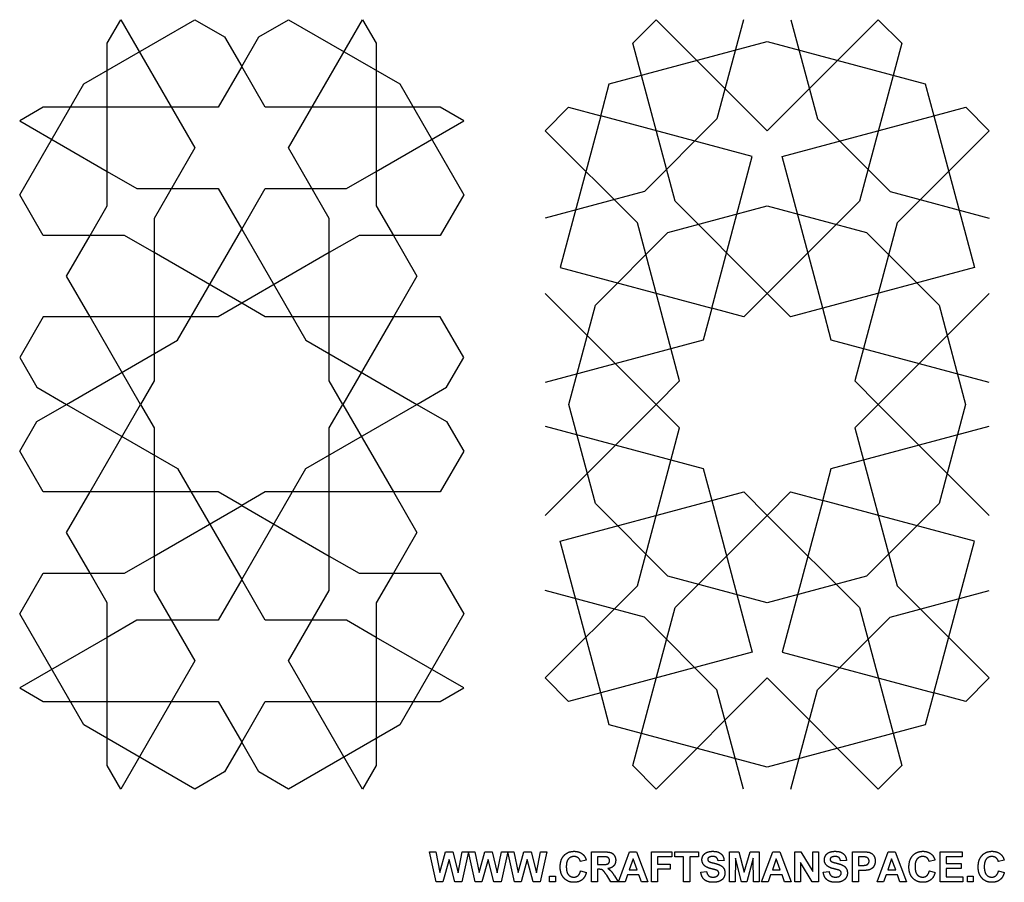
# Model space of a CAD drawing. Units: millimetres. Extents: x -92 to 208, y -106 to 199.
# Drawn here: x -91 to 106, y -106 to 66 of the extents above; entities that cross this region are included whole.
import ezdxf

# ---------------------------------------------------------------- set-up
doc = ezdxf.new("R2010")
doc.units = ezdxf.units.MM
doc.header["$MEASUREMENT"] = 0
doc.layers.add('Layer 03', color=5, linetype='Continuous')

msp = doc.modelspace()

# ---------------------------------------------------------------- linework, layer by layer
at = {"layer": 'Layer 03', "linetype": 'Continuous'}
for p, q in [((-78.12, 53.28), (-55.95, 66.07)), ((-73.43, 61.39), (-70.73, 66.07)), ((-70.73, 66.07), (-55.95, 40.48)), ((-55.95, 66.07), (-50.01, 62.64)), ((-43.15, 62.64), (-37.22, 66.07)), ((-37.22, 66.07), (-15.05, 53.28)), ((-37.22, 40.48), (-22.44, 66.07)), ((-22.44, 66.07), (-19.73, 61.39)), ((-73.43, 35.79), (-73.43, 61.39)), ((-50.01, 62.64), (-46.58, 56.7)), ((-46.58, 56.7), (-43.15, 62.64)), ((-19.73, 61.39), (-19.73, 35.79)), ((-46.58, 56.7), (-51.27, 48.59)), ((-41.9, 48.59), (-46.58, 56.7)), ((-90.92, 31.11), (-78.12, 53.28)), ((-15.05, 53.28), (-2.25, 31.11)), ((-86.23, 48.59), (-90.92, 45.89)), ((-51.27, 48.59), (-86.23, 48.59)), ((-6.94, 48.59), (-41.9, 48.59)), ((-2.25, 45.89), (-6.94, 48.59)), ((-90.92, 45.89), (-73.43, 35.79)), ((-19.73, 35.79), (-2.25, 45.89)), ((-55.95, 40.48), (-64.07, 26.42)), ((-29.1, 26.42), (-37.22, 40.48)), ((-73.43, 28.94), (-73.43, 35.79)), ((-73.43, 35.79), (-67.5, 32.36)), ((-25.67, 32.36), (-19.73, 35.79)), ((-19.73, 35.79), (-19.73, 28.94)), ((-67.5, 32.36), (-51.27, 32.36)), ((-51.27, 32.36), (-46.58, 24.25)), ((-46.58, 24.25), (-41.9, 32.36)), ((-41.9, 32.36), (-25.67, 32.36)), ((-86.23, 23), (-90.92, 31.11)), ((-2.25, 31.11), (-6.94, 23)), ((-76.86, 23), (-73.43, 28.94)), ((-19.73, 28.94), (-16.3, 23)), ((-64.07, 26.42), (-64.07, 19.57)), ((-29.1, 19.57), (-29.1, 26.42)), ((-59.38, 2.08), (-46.58, 24.25)), ((-46.58, 24.25), (-33.79, 2.08)), ((-70.01, 23), (-86.23, 23)), ((-81.55, 14.88), (-76.86, 23)), ((-64.07, 19.57), (-70.01, 23)), ((-23.16, 23), (-29.1, 19.57)), ((-6.94, 23), (-23.16, 23)), ((-16.3, 23), (-11.62, 14.88)), ((-46.58, 9.47), (-64.07, 19.57)), ((-64.07, 19.57), (-64.07, -6.03)), ((-29.1, 19.57), (-46.58, 9.47)), ((-29.1, -6.03), (-29.1, 19.57)), ((-76.86, 6.77), (-81.55, 14.88)), ((-11.62, 14.88), (-16.3, 6.77)), ((-46.58, 9.47), (-51.27, 6.77)), ((-41.9, 6.77), (-46.58, 9.47)), ((-86.23, 6.77), (-90.92, -1.34)), ((-51.27, 6.77), (-86.23, 6.77)), ((-66.77, -10.71), (-76.86, 6.77)), ((-6.94, 6.77), (-41.9, 6.77)), ((-16.3, 6.77), (-26.4, -10.71)), ((-2.25, -1.34), (-6.94, 6.77)), ((-81.55, -10.71), (-59.38, 2.08)), ((-33.79, 2.08), (-11.62, -10.71)), ((-90.92, -1.34), (-87.49, -7.28)), ((-5.68, -7.28), (-2.25, -1.34)), ((-87.49, -7.28), (-81.55, -10.71)), ((-64.07, -6.03), (-66.77, -10.71)), ((-26.4, -10.71), (-29.1, -6.03)), ((-11.62, -10.71), (-5.68, -7.28)), ((-87.49, -14.14), (-81.55, -10.71)), ((-81.55, -10.71), (-59.38, -23.51)), ((-76.86, -28.2), (-66.77, -10.71)), ((-66.77, -10.71), (-64.07, -15.4)), ((-33.79, -23.51), (-11.62, -10.71)), ((-29.1, -15.4), (-26.4, -10.71)), ((-26.4, -10.71), (-16.3, -28.2)), ((-11.62, -10.71), (-5.68, -14.14)), ((-90.92, -20.08), (-87.49, -14.14)), ((-64.07, -15.4), (-64.07, -40.99)), ((-29.1, -40.99), (-29.1, -15.4)), ((-5.68, -14.14), (-2.25, -20.08)), ((-86.23, -28.2), (-90.92, -20.08)), ((-2.25, -20.08), (-6.94, -28.2)), ((-59.38, -23.51), (-46.58, -45.68)), ((-46.58, -45.68), (-33.79, -23.51)), ((-51.27, -28.2), (-86.23, -28.2)), ((-81.55, -36.31), (-76.86, -28.2)), ((-46.58, -30.9), (-51.27, -28.2)), ((-41.9, -28.2), (-46.58, -30.9)), ((-6.94, -28.2), (-41.9, -28.2)), ((-16.3, -28.2), (-11.62, -36.31)), ((-64.07, -40.99), (-46.58, -30.9)), ((-46.58, -30.9), (-29.1, -40.99)), ((-76.86, -44.42), (-81.55, -36.31)), ((-11.62, -36.31), (-16.3, -44.42)), ((-70.01, -44.42), (-64.07, -40.99)), ((-64.07, -40.99), (-64.07, -47.85)), ((-29.1, -47.85), (-29.1, -40.99)), ((-29.1, -40.99), (-23.16, -44.42)), ((-90.92, -52.54), (-86.23, -44.42)), ((-86.23, -44.42), (-70.01, -44.42)), ((-73.43, -50.36), (-76.86, -44.42)), ((-23.16, -44.42), (-6.94, -44.42)), ((-16.3, -44.42), (-19.73, -50.36)), ((-6.94, -44.42), (-2.25, -52.54)), ((-46.58, -45.68), (-51.27, -53.79)), ((-41.9, -53.79), (-46.58, -45.68)), ((-64.07, -47.85), (-55.95, -61.9)), ((-37.22, -61.9), (-29.1, -47.85)), ((-73.43, -57.22), (-73.43, -50.36)), ((-19.73, -50.36), (-19.73, -57.22)), ((-78.12, -74.7), (-90.92, -52.54)), ((-2.25, -52.54), (-15.05, -74.7)), ((-67.5, -53.79), (-73.43, -57.22)), ((-51.27, -53.79), (-67.5, -53.79)), ((-25.67, -53.79), (-41.9, -53.79)), ((-19.73, -57.22), (-25.67, -53.79)), ((-73.43, -57.22), (-90.92, -67.31)), ((-73.43, -82.82), (-73.43, -57.22)), ((-19.73, -57.22), (-19.73, -82.82)), ((-2.25, -67.31), (-19.73, -57.22)), ((-55.95, -61.9), (-70.73, -87.5)), ((-22.44, -87.5), (-37.22, -61.9)), ((-90.92, -67.31), (-86.23, -70.02)), ((-6.94, -70.02), (-2.25, -67.31)), ((-86.23, -70.02), (-51.27, -70.02)), ((-51.27, -70.02), (-46.58, -78.13)), ((-46.58, -78.13), (-41.9, -70.02)), ((-41.9, -70.02), (-6.94, -70.02)), ((-55.95, -87.5), (-78.12, -74.7)), ((-15.05, -74.7), (-37.22, -87.5)), ((-46.58, -78.13), (-50.01, -84.07)), ((-43.15, -84.07), (-46.58, -78.13)), ((-70.73, -87.5), (-73.43, -82.82)), ((-50.01, -84.07), (-55.95, -87.5)), ((-37.22, -87.5), (-43.15, -84.07)), ((-19.73, -82.82), (-22.44, -87.5))]:
    msp.add_line(p, q, dxfattribs=at)
at = {"layer": 'Layer 03'}
for p, q in [((31.48, 61.39), (36.16, 66.07)), ((36.16, 66.07), (58.33, 43.91)), ((53.61, 66.07), (48.3, 46.27)), ((58.33, 43.91), (80.5, 66.07)), ((63.05, 66.07), (68.36, 46.27)), ((80.5, 66.07), (85.18, 61.39)), ((26.79, 53.28), (58.33, 61.73)), ((39.93, 29.85), (31.48, 61.39)), ((58.33, 61.73), (89.86, 53.28)), ((85.18, 61.39), (76.73, 29.85)), ((25.08, 46.88), (26.79, 53.28)), ((89.86, 53.28), (91.58, 46.88)), ((14, 43.91), (18.68, 48.59)), ((18.68, 48.59), (25.08, 46.88)), ((91.58, 46.88), (97.98, 48.59)), ((97.98, 48.59), (102.66, 43.91)), ((25.08, 46.88), (16.97, 16.6)), ((55.36, 38.76), (25.08, 46.88)), ((48.3, 46.27), (33.8, 31.77)), ((61.3, 38.76), (91.58, 46.88)), ((68.36, 46.27), (82.86, 31.77)), ((91.58, 46.88), (99.69, 16.6)), ((32.4, 25.51), (14, 43.91)), ((102.66, 43.91), (84.26, 25.51)), ((47.25, 8.48), (55.36, 38.76)), ((69.41, 8.48), (61.3, 38.76)), ((33.8, 31.77), (14, 26.46)), ((82.86, 31.77), (102.66, 26.46)), ((58.33, 11.45), (39.93, 29.85)), ((76.73, 29.85), (58.33, 11.45)), ((38.52, 23.59), (58.33, 28.9)), ((58.33, 28.9), (78.14, 23.59)), ((24.02, 9.09), (38.52, 23.59)), ((40.85, -6.03), (32.4, 25.51)), ((84.26, 25.51), (75.81, -6.03)), ((78.14, 23.59), (92.63, 9.09)), ((16.97, 16.6), (47.25, 8.48)), ((99.69, 16.6), (69.41, 8.48)), ((36.16, -10.71), (14, 11.45)), ((58.33, 11.45), (53.65, 6.77)), ((63.01, 6.77), (58.33, 11.45)), ((80.5, -10.71), (102.66, 11.45)), ((18.72, -10.71), (24.02, 9.09)), ((47.25, 8.48), (45.53, 2.08)), ((53.65, 6.77), (47.25, 8.48)), ((69.41, 8.48), (63.01, 6.77)), ((71.13, 2.08), (69.41, 8.48)), ((92.63, 9.09), (97.94, -10.71)), ((45.53, 2.08), (14, -6.37)), ((102.66, -6.37), (71.13, 2.08)), ((36.16, -10.71), (40.85, -6.03)), ((75.81, -6.03), (80.5, -10.71)), ((14, -32.88), (36.16, -10.71)), ((24.02, -30.52), (18.72, -10.71)), ((40.85, -15.4), (36.16, -10.71)), ((80.5, -10.71), (75.81, -15.4)), ((102.66, -32.88), (80.5, -10.71)), ((97.94, -10.71), (92.63, -30.52)), ((14, -15.06), (45.53, -23.51)), ((32.4, -46.93), (40.85, -15.4)), ((71.13, -23.51), (102.66, -15.06)), ((75.81, -15.4), (84.26, -46.93)), ((45.53, -23.51), (47.25, -29.91)), ((69.41, -29.91), (71.13, -23.51)), ((47.25, -29.91), (53.65, -28.2)), ((53.65, -28.2), (58.33, -32.88)), ((58.33, -32.88), (63.01, -28.2)), ((63.01, -28.2), (69.41, -29.91)), ((16.97, -38.02), (47.25, -29.91)), ((38.52, -45.02), (24.02, -30.52)), ((47.25, -29.91), (55.36, -60.19)), ((69.41, -29.91), (61.3, -60.19)), ((99.69, -38.02), (69.41, -29.91)), ((92.63, -30.52), (78.14, -45.02)), ((39.93, -51.28), (58.33, -32.88)), ((58.33, -32.88), (76.73, -51.28)), ((25.08, -68.3), (16.97, -38.02)), ((91.58, -68.3), (99.69, -38.02)), ((58.33, -50.33), (38.52, -45.02)), ((78.14, -45.02), (58.33, -50.33)), ((14, -65.33), (32.4, -46.93)), ((84.26, -46.93), (102.66, -65.33)), ((33.8, -53.19), (14, -47.89)), ((82.86, -53.19), (102.66, -47.89)), ((31.48, -82.82), (39.93, -51.28)), ((76.73, -51.28), (85.18, -82.82)), ((48.3, -67.69), (33.8, -53.19)), ((68.36, -67.69), (82.86, -53.19)), ((55.36, -60.19), (25.08, -68.3)), ((61.3, -60.19), (91.58, -68.3)), ((18.68, -70.02), (14, -65.33)), ((58.33, -65.33), (36.16, -87.5)), ((80.5, -87.5), (58.33, -65.33)), ((102.66, -65.33), (97.98, -70.02)), ((25.08, -68.3), (18.68, -70.02)), ((26.79, -74.7), (25.08, -68.3)), ((53.61, -87.5), (48.3, -67.69)), ((63.05, -87.5), (68.36, -67.69)), ((91.58, -68.3), (89.86, -74.7)), ((97.98, -70.02), (91.58, -68.3)), ((58.33, -83.15), (26.79, -74.7)), ((89.86, -74.7), (58.33, -83.15)), ((36.16, -87.5), (31.48, -82.82)), ((85.18, -82.82), (80.5, -87.5)), ((-7.77, -106.01), (-9.11, -100.04)), ((-9.11, -100.04), (-7.86, -100.04)), ((-7.86, -100.04), (-7.02, -104.14)), ((-7.02, -104.14), (-5.89, -100.04)), ((-5.89, -100.04), (-4.42, -100.04)), ((-4.42, -100.04), (-3.39, -104.21)), ((-3.39, -104.21), (-2.55, -100.04)), ((-1.29, -100.04), (-2.61, -106.01)), ((-2.55, -100.04), (-1.29, -100.04)), ((0.04, -106.01), (-1.29, -100.04)), ((-1.29, -100.04), (-0.04, -100.04)), ((-0.04, -100.04), (0.8, -104.14)), ((0.8, -104.14), (1.93, -100.04)), ((1.93, -100.04), (3.39, -100.04)), ((3.39, -100.04), (4.43, -104.21)), ((4.43, -104.21), (5.27, -100.04)), ((6.52, -100.04), (5.21, -106.01)), ((5.27, -100.04), (6.52, -100.04)), ((7.85, -106.01), (6.52, -100.04)), ((6.52, -100.04), (7.77, -100.04)), ((7.77, -100.04), (8.61, -104.14)), ((8.61, -104.14), (9.74, -100.04)), ((9.74, -100.04), (11.21, -100.04)), ((11.21, -100.04), (12.24, -104.21)), ((12.24, -104.21), (13.08, -100.04)), ((14.34, -100.04), (13.02, -106.01)), ((13.08, -100.04), (14.34, -100.04)), ((23.22, -106.01), (23.22, -100.04)), ((23.22, -100.04), (25.74, -100.04)), ((28.63, -106.01), (30.83, -100.04)), ((30.83, -100.04), (32.23, -100.04)), ((32.23, -100.04), (34.52, -106.01)), ((35.22, -106.01), (35.22, -100.04)), ((35.22, -100.04), (39.3, -100.04)), ((39.3, -100.04), (39.3, -101.04)), ((39.89, -101.04), (39.89, -100.04)), ((39.89, -100.04), (44.59, -100.04)), ((44.59, -100.04), (44.59, -101.04)), ((50.82, -106.01), (50.82, -100.04)), ((50.82, -100.04), (52.64, -100.04)), ((52.64, -100.04), (53.76, -104.11)), ((53.76, -104.11), (54.9, -100.04)), ((54.9, -100.04), (56.71, -100.04)), ((56.71, -100.04), (56.71, -106.01)), ((57.22, -106.01), (59.42, -100.04)), ((59.42, -100.04), (60.82, -100.04)), ((60.82, -100.04), (63.11, -106.01)), ((63.82, -106.01), (63.82, -100.04)), ((63.82, -100.04), (65.02, -100.04)), ((65.02, -100.04), (67.41, -103.95)), ((67.41, -103.95), (67.41, -100.04)), ((67.41, -100.04), (68.56, -100.04)), ((68.56, -100.04), (68.56, -106.01)), ((75.34, -106.01), (75.34, -100.04)), ((75.34, -100.04), (77.26, -100.04)), ((80.26, -106.01), (82.46, -100.04)), ((82.46, -100.04), (83.86, -100.04)), ((83.86, -100.04), (86.15, -106.01)), ((92.85, -106.01), (92.85, -100.04)), ((92.85, -100.04), (97.26, -100.04)), ((97.26, -100.04), (97.26, -101.04)), ((-5.2, -101.55), (-6.43, -106.01)), ((-4.06, -106.01), (-5.2, -101.55)), ((2.61, -101.55), (1.38, -106.01)), ((3.76, -106.01), (2.61, -101.55)), ((10.43, -101.55), (9.2, -106.01)), ((11.57, -106.01), (10.43, -101.55)), ((22.19, -101.67), (21.04, -101.97)), ((25.38, -101.04), (24.45, -101.04)), ((24.45, -101.04), (24.45, -102.56)), ((31.54, -101.41), (30.76, -103.64)), ((32.35, -103.64), (31.54, -101.41)), ((39.3, -101.04), (36.45, -101.04)), ((36.45, -101.04), (36.45, -102.49)), ((41.63, -101.04), (39.89, -101.04)), ((41.63, -106.01), (41.63, -101.04)), ((44.59, -101.04), (42.85, -101.04)), ((42.85, -101.04), (42.85, -106.01)), ((49.71, -101.78), (48.52, -101.82)), ((51.98, -101.31), (51.96, -106.01)), ((53.21, -106.01), (51.98, -101.31)), ((55.54, -101.31), (54.29, -106.01)), ((55.56, -106.01), (55.54, -101.31)), ((60.13, -101.41), (59.36, -103.64)), ((60.94, -103.64), (60.13, -101.41)), ((67.32, -106.01), (64.96, -102.16)), ((64.96, -102.16), (64.96, -106.01)), ((74.15, -101.78), (72.96, -101.82)), ((76.56, -101.04), (76.56, -102.75)), ((77.14, -101.04), (76.56, -101.04)), ((83.17, -101.41), (82.39, -103.64)), ((83.98, -103.64), (83.17, -101.41)), ((91.82, -101.67), (90.67, -101.97)), ((97.26, -101.04), (94.08, -101.04)), ((94.08, -101.04), (94.08, -102.38)), ((105.63, -101.67), (104.48, -101.97)), ((21.08, -103.82), (22.22, -104.19)), ((24.45, -102.56), (25.33, -102.56)), ((24.69, -103.52), (24.45, -103.52)), ((24.45, -103.52), (24.45, -106.01)), ((30.76, -103.64), (32.35, -103.64)), ((36.45, -102.49), (38.93, -102.49)), ((38.93, -103.49), (36.45, -103.49)), ((36.45, -103.49), (36.45, -106.01)), ((38.93, -102.49), (38.93, -103.49)), ((45.08, -104.08), (46.22, -103.97)), ((59.36, -103.64), (60.94, -103.64)), ((69.52, -104.08), (70.67, -103.97)), ((76.56, -102.75), (77.21, -102.75)), ((77.34, -103.75), (76.56, -103.75)), ((76.56, -103.75), (76.56, -106.01)), ((82.39, -103.64), (83.98, -103.64)), ((90.71, -103.82), (91.85, -104.19)), ((94.08, -102.38), (97.04, -102.38)), ((97.04, -103.38), (94.08, -103.38)), ((94.08, -103.38), (94.08, -105.01)), ((97.04, -102.38), (97.04, -103.38)), ((104.52, -103.82), (105.67, -104.19)), ((-6.43, -106.01), (-7.77, -106.01)), ((-2.61, -106.01), (-4.06, -106.01)), ((1.38, -106.01), (0.04, -106.01)), ((5.21, -106.01), (3.76, -106.01)), ((9.2, -106.01), (7.85, -106.01)), ((13.02, -106.01), (11.57, -106.01)), ((14.89, -106.01), (14.89, -104.86)), ((14.89, -104.86), (16.04, -104.86)), ((16.04, -106.01), (14.89, -106.01)), ((16.04, -104.86), (16.04, -106.01)), ((24.45, -106.01), (23.22, -106.01)), ((27.13, -106.01), (26.28, -104.71)), ((28.56, -106.01), (27.13, -106.01)), ((27.84, -104.85), (28.56, -106.01)), ((29.94, -106.01), (28.63, -106.01)), ((30.42, -104.64), (29.94, -106.01)), ((32.71, -104.64), (30.42, -104.64)), ((33.21, -106.01), (32.71, -104.64)), ((34.52, -106.01), (33.21, -106.01)), ((36.45, -106.01), (35.22, -106.01)), ((42.85, -106.01), (41.63, -106.01)), ((51.96, -106.01), (50.82, -106.01)), ((54.29, -106.01), (53.21, -106.01)), ((56.71, -106.01), (55.56, -106.01)), ((58.53, -106.01), (57.22, -106.01)), ((59.01, -104.64), (58.53, -106.01)), ((61.31, -104.64), (59.01, -104.64)), ((61.81, -106.01), (61.31, -104.64)), ((63.11, -106.01), (61.81, -106.01)), ((64.96, -106.01), (63.82, -106.01)), ((68.56, -106.01), (67.32, -106.01)), ((76.56, -106.01), (75.34, -106.01)), ((81.57, -106.01), (80.26, -106.01)), ((82.05, -104.64), (81.57, -106.01)), ((84.34, -104.64), (82.05, -104.64)), ((84.84, -106.01), (84.34, -104.64)), ((86.15, -106.01), (84.84, -106.01)), ((97.37, -106.01), (92.85, -106.01)), ((94.08, -105.01), (97.37, -105.01)), ((97.37, -105.01), (97.37, -106.01)), ((98.34, -106.01), (98.34, -104.86)), ((98.34, -104.86), (99.48, -104.86)), ((99.48, -106.01), (98.34, -106.01)), ((99.48, -104.86), (99.48, -106.01))]:
    msp.add_line(p, q, dxfattribs=at)
for points in [[(17.77, -100.76), (18.54, -99.93), (19.8, -99.93)], [(19.8, -99.93), (20.89, -99.93), (21.58, -100.58)], [(25.74, -100.04), (26.7, -100.04), (27.13, -100.2)], [(27.13, -100.2), (27.56, -100.36), (27.82, -100.78)], [(45.55, -100.75), (45.81, -100.35), (46.29, -100.14)], [(46.29, -100.14), (46.77, -99.93), (47.45, -99.93)], [(47.45, -99.93), (48.56, -99.93), (49.12, -100.44)], [(70, -100.75), (70.25, -100.35), (70.73, -100.14)], [(70.73, -100.14), (71.21, -99.93), (71.89, -99.93)], [(71.89, -99.93), (73, -99.93), (73.56, -100.44)], [(77.26, -100.04), (78.36, -100.04), (78.69, -100.13)], [(78.69, -100.13), (79.2, -100.27), (79.55, -100.71)], [(87.4, -100.76), (88.17, -99.93), (89.43, -99.93)], [(89.43, -99.93), (90.52, -99.93), (91.21, -100.58)], [(101.22, -100.76), (101.99, -99.93), (103.24, -99.93)], [(103.24, -99.93), (104.34, -99.93), (105.02, -100.58)], [(17, -103.08), (17, -101.58), (17.77, -100.76)], [(18.65, -101.45), (18.22, -101.92), (18.22, -102.99)], [(19.75, -100.97), (19.07, -100.97), (18.65, -101.45)], [(20.59, -101.24), (20.24, -100.97), (19.75, -100.97)], [(21.04, -101.97), (20.93, -101.51), (20.59, -101.24)], [(21.58, -100.58), (21.98, -100.96), (22.19, -101.67)], [(26.25, -101.06), (26.1, -101.04), (25.38, -101.04)], [(26.69, -101.3), (26.54, -101.11), (26.25, -101.06)], [(26.85, -101.79), (26.85, -101.48), (26.69, -101.3)], [(26.73, -102.23), (26.85, -102.06), (26.85, -101.79)], [(28.08, -101.72), (28.08, -102.39), (27.69, -102.83)], [(27.82, -100.78), (28.08, -101.19), (28.08, -101.72)], [(45.3, -101.61), (45.3, -101.15), (45.55, -100.75)], [(45.84, -102.82), (45.3, -102.32), (45.3, -101.61)], [(46.63, -101.18), (46.45, -101.32), (46.45, -101.55)], [(46.45, -101.55), (46.45, -101.76), (46.62, -101.91)], [(46.62, -101.91), (46.85, -102.1), (47.72, -102.3)], [(47.44, -100.97), (46.93, -100.97), (46.63, -101.18)], [(48.19, -101.17), (47.94, -100.97), (47.44, -100.97)], [(48.52, -101.82), (48.44, -101.37), (48.19, -101.17)], [(49.12, -100.44), (49.68, -100.94), (49.71, -101.78)], [(69.74, -101.61), (69.74, -101.15), (70, -100.75)], [(70.28, -102.82), (69.74, -102.32), (69.74, -101.61)], [(71.08, -101.18), (70.89, -101.32), (70.89, -101.55)], [(70.89, -101.55), (70.89, -101.76), (71.07, -101.91)], [(71.07, -101.91), (71.29, -102.1), (72.16, -102.3)], [(71.89, -100.97), (71.37, -100.97), (71.08, -101.18)], [(72.64, -101.17), (72.39, -100.97), (71.89, -100.97)], [(72.96, -101.82), (72.89, -101.37), (72.64, -101.17)], [(73.56, -100.44), (74.12, -100.94), (74.15, -101.78)], [(78, -101.08), (77.78, -101.04), (77.14, -101.04)], [(78.48, -101.35), (78.29, -101.14), (78, -101.08)], [(78.67, -101.89), (78.67, -101.56), (78.48, -101.35)], [(78.53, -102.36), (78.67, -102.16), (78.67, -101.89)], [(79.55, -100.71), (79.89, -101.16), (79.89, -101.87)], [(79.89, -101.87), (79.89, -102.42), (79.69, -102.79)], [(86.63, -103.08), (86.63, -101.58), (87.4, -100.76)], [(88.28, -101.45), (87.85, -101.92), (87.85, -102.99)], [(89.38, -100.97), (88.7, -100.97), (88.28, -101.45)], [(90.22, -101.24), (89.87, -100.97), (89.38, -100.97)], [(90.67, -101.97), (90.56, -101.51), (90.22, -101.24)], [(91.21, -100.58), (91.61, -100.96), (91.82, -101.67)], [(100.45, -103.08), (100.45, -101.58), (101.22, -100.76)], [(102.09, -101.45), (101.67, -101.92), (101.67, -102.99)], [(103.19, -100.97), (102.52, -100.97), (102.09, -101.45)], [(104.03, -101.24), (103.69, -100.97), (103.19, -100.97)], [(104.48, -101.97), (104.38, -101.51), (104.03, -101.24)], [(105.02, -100.58), (105.43, -100.96), (105.63, -101.67)], [(17.77, -105.3), (17, -104.49), (17, -103.08)], [(18.22, -102.99), (18.22, -104.12), (18.64, -104.6)], [(20.57, -104.78), (20.92, -104.47), (21.08, -103.82)], [(25.29, -103.59), (25.1, -103.52), (24.69, -103.52)], [(25.65, -103.84), (25.48, -103.66), (25.29, -103.59)], [(25.33, -102.56), (26.19, -102.56), (26.4, -102.49)], [(26.28, -104.71), (25.82, -104.02), (25.65, -103.84)], [(26.4, -102.49), (26.61, -102.41), (26.73, -102.23)], [(27.69, -102.83), (27.3, -103.27), (26.53, -103.38)], [(26.53, -103.38), (26.91, -103.61), (27.16, -103.88)], [(27.16, -103.88), (27.41, -104.15), (27.84, -104.85)], [(45.79, -105.6), (45.19, -105.08), (45.08, -104.08)], [(47.17, -103.41), (46.22, -103.17), (45.84, -102.82)], [(46.22, -103.97), (46.33, -104.54), (46.65, -104.81)], [(48.12, -103.67), (47.91, -103.6), (47.17, -103.41)], [(47.72, -102.3), (48.59, -102.51), (49, -102.73)], [(48.55, -103.92), (48.42, -103.78), (48.12, -103.67)], [(48.67, -104.28), (48.67, -104.07), (48.55, -103.92)], [(49, -102.73), (49.42, -102.95), (49.66, -103.34)], [(49.66, -103.34), (49.89, -103.72), (49.89, -104.28)], [(70.24, -105.6), (69.64, -105.08), (69.52, -104.08)], [(71.62, -103.41), (70.67, -103.17), (70.28, -102.82)], [(70.67, -103.97), (70.77, -104.54), (71.09, -104.81)], [(72.57, -103.67), (72.36, -103.6), (71.62, -103.41)], [(72.16, -102.3), (73.03, -102.51), (73.45, -102.73)], [(72.99, -103.92), (72.87, -103.78), (72.57, -103.67)], [(73.11, -104.28), (73.11, -104.07), (72.99, -103.92)], [(73.45, -102.73), (73.86, -102.95), (74.1, -103.34)], [(74.1, -103.34), (74.34, -103.72), (74.34, -104.28)], [(77.21, -102.75), (77.92, -102.75), (78.16, -102.65)], [(78.57, -103.66), (78.15, -103.75), (77.34, -103.75)], [(78.16, -102.65), (78.4, -102.56), (78.53, -102.36)], [(79.19, -103.38), (78.89, -103.59), (78.57, -103.66)], [(79.69, -102.79), (79.5, -103.17), (79.19, -103.38)], [(87.4, -105.3), (86.63, -104.49), (86.63, -103.08)], [(87.85, -102.99), (87.85, -104.12), (88.27, -104.6)], [(90.2, -104.78), (90.55, -104.47), (90.71, -103.82)], [(101.22, -105.3), (100.45, -104.49), (100.45, -103.08)], [(101.67, -102.99), (101.67, -104.12), (102.08, -104.6)], [(104.01, -104.78), (104.37, -104.47), (104.52, -103.82)], [(19.73, -106.12), (18.54, -106.12), (17.77, -105.3)], [(18.64, -104.6), (19.06, -105.08), (19.72, -105.08)], [(19.72, -105.08), (20.21, -105.08), (20.57, -104.78)], [(21.33, -105.64), (20.7, -106.12), (19.73, -106.12)], [(22.22, -104.19), (21.95, -105.17), (21.33, -105.64)], [(47.52, -106.12), (46.4, -106.12), (45.79, -105.6)], [(46.65, -104.81), (46.97, -105.08), (47.51, -105.08)], [(47.51, -105.08), (48.09, -105.08), (48.38, -104.84)], [(48.81, -105.9), (48.29, -106.12), (47.52, -106.12)], [(48.38, -104.84), (48.67, -104.6), (48.67, -104.28)], [(49.61, -105.24), (49.33, -105.68), (48.81, -105.9)], [(49.89, -104.28), (49.89, -104.79), (49.61, -105.24)], [(71.96, -106.12), (70.84, -106.12), (70.24, -105.6)], [(71.09, -104.81), (71.41, -105.08), (71.96, -105.08)], [(71.96, -105.08), (72.53, -105.08), (72.82, -104.84)], [(73.25, -105.9), (72.74, -106.12), (71.96, -106.12)], [(72.82, -104.84), (73.11, -104.6), (73.11, -104.28)], [(74.05, -105.24), (73.77, -105.68), (73.25, -105.9)], [(74.34, -104.28), (74.34, -104.79), (74.05, -105.24)], [(89.36, -106.12), (88.17, -106.12), (87.4, -105.3)], [(88.27, -104.6), (88.69, -105.08), (89.35, -105.08)], [(89.35, -105.08), (89.84, -105.08), (90.2, -104.78)], [(90.96, -105.64), (90.33, -106.12), (89.36, -106.12)], [(91.85, -104.19), (91.58, -105.17), (90.96, -105.64)], [(103.18, -106.12), (101.98, -106.12), (101.22, -105.3)], [(102.08, -104.6), (102.5, -105.08), (103.17, -105.08)], [(103.17, -105.08), (103.66, -105.08), (104.01, -104.78)], [(104.77, -105.64), (104.14, -106.12), (103.18, -106.12)], [(105.67, -104.19), (105.4, -105.17), (104.77, -105.64)]]:
    msp.add_open_spline(points, degree=2, dxfattribs=at)

doc.saveas('drawing.dxf')
